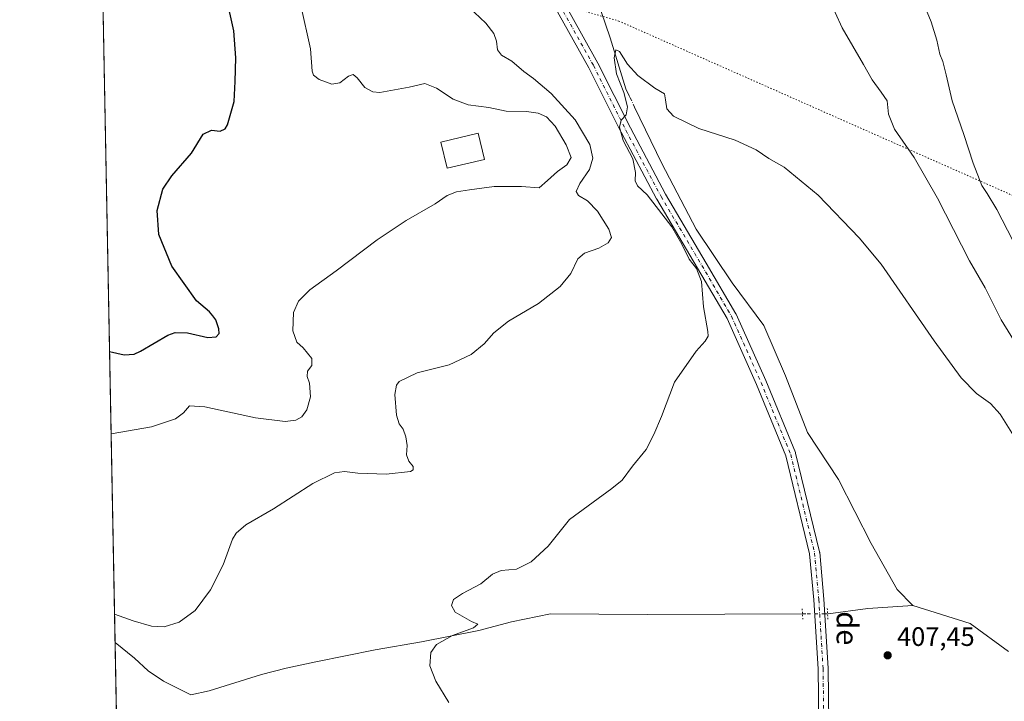
# Model space of a CAD drawing. Units: metres. Extents: x 631678 to 635143, y 4711173 to 4713552.
# Drawn here: x 631678 to 632047, y 4711571 to 4711827 of the extents above; entities that cross this region are included whole.
import ezdxf
from ezdxf.enums import TextEntityAlignment as Align

# ---------------------------------------------------------------- set-up
doc = ezdxf.new("R2010")
doc.units = ezdxf.units.M
doc.header["$MEASUREMENT"] = 0
doc.linetypes.add('DGN Style 4', pattern=[2.6384748266838614, 1.318413404963828, -0.6592067024819142, 0.001648016756204785, -0.6592067024819142])
doc.linetypes.add('DGN Style 5', pattern=[1.1536117293433497, 0.4944050268614355, -0.6592067024819142])
for name, color, linetype, lineweight in [('Comarca CxS', 21, 'Continuous', 0), ('Comunidad Autónoma CxS', 142, 'Continuous', 0), ('Corriente natural lineal', 142, 'Continuous', 13), ('Corriente natural lineal oculto', 9, 'DGN Style 4', 13), ('Cultivos herbáceos CxS', 92, 'Continuous', 0), ('Curva de nivel maestra', 30, 'Continuous', 30), ('Curva de nivel normal', 30, 'Continuous', 0), ('Edificación Cxs', 1, 'Continuous', 13), ('Municipio CxS', 4, 'Continuous', 0), ('Pista no pavimentada Cxs', 111, 'Continuous', 0), ('Pista no pavimentada eje', 91, 'DGN Style 4', 0), ('Provincia CxS', 1, 'Continuous', 0), ('Puente lineal', 2, 'DGN Style 5', 0), ('Punto de cota en terreno', 7, 'Continuous', 0), ('Rótulo de punto de cota en terreno', 7, 'Continuous', 0), ('Suelo desnudo CxS', 253, 'Continuous', 0), ('Texto cartográfico', 7, 'Continuous', 0), ('Vía pecuaria eje', 92, 'DGN Style 5', 0)]:
    doc.layers.add(name, color=color, linetype=linetype, lineweight=lineweight)
doc.styles.add('Style-Arial', font='txt')

# ---------------------------------------------------------------- blocks, each defined once
blk = doc.blocks.new('*U7')
at = {"layer": 'Cultivos herbáceos CxS', "color": 92, "linetype": 'Continuous', "lineweight": 0}
blk.add_polyline3d([(631717.1854999998, 4711393.401500001, 425.642200000002), (631702.9661999998, 4712144.750200001, 418.2899000000034)], dxfattribs=at)
blk = doc.blocks.new('5PATER')
at = {"layer": 'Suelo desnudo CxS', "linetype": 'Continuous', "lineweight": 0}
h = blk.add_hatch(color=51, dxfattribs=at)
edge = h.paths.add_edge_path()
edge.add_ellipse((0, 0), major_axis=(-0.1095731443231308, -0.1110710700762829), ratio=0.9994222409660322, start_angle=0, end_angle=360)

msp = doc.modelspace()

# ---------------------------------------------------------------- linework, layer by layer
at = {"layer": 'Comarca CxS', "color": 21, "linetype": 'Continuous', "lineweight": 0, "flags": 128}
msp.add_lwpolyline([(633246.818159739, 4711202.637209564), (631721.3500009885, 4711173.349982874), (631697.067583861, 4712456.435566218), (631677.5700009902, 4713486.689982849), (633706.4693162999, 4713525.655488849), (635097.9900010162, 4713552.379982851), (635114.500129215, 4712702.123082356), (635142.9100010144, 4711239.039982875)], close=True, dxfattribs=at)
at = {"layer": 'Comunidad Autónoma CxS', "color": 142, "linetype": 'Continuous', "lineweight": 0, "flags": 128}
msp.add_lwpolyline([(633246.818159739, 4711202.637209564), (631721.3500009885, 4711173.349982874), (631697.067583861, 4712456.435566218), (631677.5700009902, 4713486.689982849), (633706.4693162999, 4713525.655488849), (635097.9900010162, 4713552.379982851), (635114.500129215, 4712702.123082356), (635142.9100010144, 4711239.039982875)], close=True, dxfattribs=at)
at = {"layer": 'Corriente natural lineal', "color": 142, "linetype": 'Continuous', "lineweight": 13, "extrusion": (0.01371381128418366, -0.02848828075161026, 0.9995000496447608), "elevation": -125155.2906507929, "flags": 128}
msp.add_lwpolyline([(2613087.158546706, 3969440.777964985), (2613087.158546706, 3969439.889209755)], dxfattribs=at)
at = {"layer": 'Corriente natural lineal', "color": 142, "linetype": 'Continuous', "lineweight": 13, "extrusion": (-0.003636723271750417, 0.007554650431612886, 0.999964850132594), "elevation": 33707.96992725486, "flags": 128}
msp.add_lwpolyline([(631905.4590683748, 4711674.56238495), (631905.8625940736, 4711673.724161028)], dxfattribs=at)
at = {"layer": 'Corriente natural lineal', "color": 142, "linetype": 'Continuous', "lineweight": 13}
for points in [[(631845.4336999999, 4711883.932399999, 413.3877000000066), (631846.2001, 4711883.4901, 413.391300000003), (631858.5000999998, 4711871.270099999, 413.1404999999941), (631872.5500999996, 4711860.610099999, 411.9440000000032), (631885.0701000001, 4711850.4101, 411.4857000000048), (631892.6700999998, 4711839.520099999, 411.2409000000043), (631899.3800999997, 4711819.9101, 411.3598999999958), (631905.2200999996, 4711800.840100001, 410.1888000000035), (631906.4801000003, 4711798.220100001, 410.0987000000023)], [(631908.5500999996, 4711793.920100001, 410.1049000000057), (631918.7600999996, 4711772.710100001, 409.5436000000045), (631931.7001, 4711748.1501, 408.9256000000024), (631945.2301000003, 4711727.9901, 408.5283000000054), (631957.1101000002, 4711711.9301, 408.2391000000061), (631965.2701000003, 4711692.960100001, 408.2752999999939), (631973.5301000001, 4711671.6801, 408.171199999997), (631985.1300999997, 4711654.100099999, 407.6174000000028), (631997.3901000004, 4711630.020099999, 407.635500000004), (632007.1001000004, 4711612.8301, 407.0709999999963), (632013.1001000004, 4711606.720100001, 406.9210000000021)], [(631713.4113999996, 4711592.829100001, 414.7834000000003), (631720.6601, 4711587.020099999, 414.4772999999986), (631725.7801000001, 4711582.2601, 414.127999999997), (631731.6401000004, 4711578.300100001, 413.7982000000048), (631741.8201000001, 4711573.1801, 413.3662999999942), (631748.7701000003, 4711574.6801, 413.0549000000028), (631768.3400999998, 4711580.850099999, 412.2387000000017), (631777.6601, 4711583.200099999, 411.9815999999992), (631788.7801000001, 4711585.620100001, 411.7165999999997), (631811.0701000001, 4711590.0701, 410.9729999999981), (631828.4401000004, 4711593.140100001, 410.5013999999938), (631850.0401, 4711597.350099999, 410.0681000000041), (631862.3000999996, 4711600.590100001, 409.8830000000016), (631877.0100999996, 4711603.690099999, 409.3067000000011), (631913.2200999996, 4711603.4001, 408.7930000000051), (631971.5904000001, 4711603.584600001, 408.0809000000008)], [(631981.0203, 4711603.619100001, 408.2174999999988), (631981.1901000004, 4711603.620100001, 408.2198999999964), (631996.1901000004, 4711605.610099999, 408.1177000000025), (632013.1001000004, 4711606.720100001, 406.9210000000021)], [(632013.1001000004, 4711606.720100001, 406.9210000000021), (632034.5701000001, 4711600.0101, 406.9104999999981), (632048.9200999998, 4711589.540100001, 406.7277000000031)]]:
    msp.add_polyline3d(points, dxfattribs=at)
at = {"layer": 'Corriente natural lineal oculto', "color": 9, "linetype": 'DGN Style 4', "lineweight": 13, "extrusion": (-0.003891379746771127, 0.008083451496476568, 0.9999597566780228), "elevation": 36038.65042290204, "flags": 128}
msp.add_lwpolyline([(631903.6764306831, 4711660.040620313), (631904.957724107, 4711657.379133359)], dxfattribs=at)
at = {"layer": 'Corriente natural lineal oculto', "color": 9, "linetype": 'DGN Style 4', "lineweight": 13}
msp.add_polyline3d([(631971.5904000001, 4711603.584600001, 408.0809000000008), (631973.3300999999, 4711603.590100001, 408.0822000000044), (631979.4501, 4711603.610099999, 408.1956999999966), (631981.0203, 4711603.619100001, 408.2174999999988)], dxfattribs=at)
at = {"layer": 'Cultivos herbáceos CxS', "color": 92, "linetype": 'Continuous', "lineweight": 0, "extrusion": (5.286168539829427e-05, -0.002793223255603848, 0.9999960975471287), "elevation": -12712.3554442411, "flags": 128}
msp.add_lwpolyline([(631713.3884911413, 4711575.700772322), (631704.3026202403, 4712055.798345208)], dxfattribs=at)
at = {"layer": 'Cultivos herbáceos CxS', "color": 92, "linetype": 'Continuous', "lineweight": 0, "extrusion": (-0.002180691002548574, 0.1152263575702157, 0.993336866882455), "elevation": 541934.1279419208, "flags": 128}
msp.add_lwpolyline([(-720752.5586073594, -4667304.625464743), (-720752.5586073594, -4667439.570419833)], dxfattribs=at)
at = {"layer": 'Curva de nivel maestra', "color": 30, "linetype": 'Continuous', "lineweight": 30, "elevation": 425, "flags": 128}
msp.add_lwpolyline([(631711.3428999997, 4711702.125), (631716.8399999999, 4711700.850099999), (631720.5899999999, 4711701.140100001), (631723, 4711702.270099999), (631733.2199999997, 4711708.3201), (631735.9600000001, 4711709.270099999), (631740.6600000003, 4711709.110099999), (631748.2400000002, 4711707.460100001), (631751.3700000001, 4711707.690099999), (631752.4800000006, 4711708.9301), (631752.4299999997, 4711710.690099999), (631751.2699999996, 4711714.050100001), (631750.1600000003, 4711715.610099999), (631748.9000000004, 4711717.020099999), (631744.0199999996, 4711721.140100001), (631734.7100000001, 4711734.170100001), (631729.8399999999, 4711746.100099999), (631729.2300000006, 4711755.120100001), (631731.3399999999, 4711763.100099999), (631734.6699999999, 4711768.1801), (631742.0800000001, 4711776.6501), (631746.4299999997, 4711783.7301), (631749.6100000005, 4711785.2401), (631752.9000000004, 4711784.880100001), (631754.7400000002, 4711785.770099999), (631755.6500000004, 4711787.3201), (631758.1200000001, 4711796.0801), (631758.4699999997, 4711803.5601), (631758.8099999997, 4711812.4801), (631758.0599999997, 4711822.520099999), (631755.0999999996, 4711835.5601)], dxfattribs=at)
at = {"layer": 'Curva de nivel normal', "color": 30, "linetype": 'Continuous', "lineweight": 0, "flags": 128}
for points, elevation in [([(631981.1900000004, 4711835.3201), (631986.5300000003, 4711823.6501), (631994.5, 4711809.960100001), (631997.75, 4711804.200099999), (632001.0999999996, 4711799.5101), (632003.3799999999, 4711796.290100001), (632003.8700000001, 4711791.3101), (632006.1699999999, 4711785.6501), (632013.5599999997, 4711774.9801), (632022.3499999996, 4711759.7601), (632034.3399999999, 4711736.210100001), (632040.2400000002, 4711726.020099999), (632046.1799999997, 4711714.0601), (632056.1399999997, 4711698.040100001)], 415), ([(632016.9400000004, 4711833.1601), (632019.9900000002, 4711825.9801), (632022.1200000001, 4711819.110099999), (632023.2199999997, 4711813.7601), (632024.2699999996, 4711811.110099999), (632025.5599999997, 4711806.050100001), (632027.8799999999, 4711796.300100001), (632032.2199999997, 4711783.630100001), (632035.6600000003, 4711772.920100001), (632039.0199999996, 4711764.460100001), (632040.9400000004, 4711761.460100001), (632044.5999999996, 4711755.4901), (632052.6399999997, 4711739.9801)], 420), ([(631711.9272999996, 4711671.249100001), (631727.1200000001, 4711673.9001), (631736.0499999998, 4711676.8301), (631739.1100000005, 4711679.1801), (631741.3799999999, 4711681.7401), (631747.1200000001, 4711681.440099999), (631766.1600000003, 4711677.280099999), (631777.2400000002, 4711675.9101), (631781.3099999997, 4711676.350099999), (631783.5199999996, 4711677.590100001), (631785.4600000001, 4711680.2601), (631786.7800000003, 4711685.110099999), (631786.3700000001, 4711690.280099999), (631785.5199999996, 4711692.8201), (631785.6399999997, 4711694.7601), (631787.25, 4711696.920100001), (631787.2999999998, 4711699.520099999), (631784, 4711703.540100001), (631781.6900000004, 4711705.690099999), (631780.1900000004, 4711709.970100001), (631780.4600000001, 4711716.8201), (631782.3200000003, 4711721.090100001), (631786.5, 4711725.300100001), (631796.4400000004, 4711732.4101), (631811.8200000003, 4711744.0601), (631822.7800000003, 4711751.3201), (631833.6600000003, 4711757.600099999), (631838.1500000004, 4711760.770099999), (631841.5999999996, 4711762.1501), (631846.5199999996, 4711762.850099999), (631855.7400000002, 4711764.1801), (631866.0599999997, 4711764.0601), (631872.7400000002, 4711763.5801), (631875.8499999996, 4711766.370100001), (631879.5199999996, 4711769.700099999), (631883.1399999997, 4711772.300100001), (631884.6500000004, 4711775.0101), (631882.8899999997, 4711779.720100001), (631878.6799999997, 4711786.7301), (631875.4600000001, 4711790.2401), (631872.3499999996, 4711791.720100001), (631867.9400000004, 4711792.2401), (631860.2599999999, 4711792.390100001), (631853.7999999998, 4711793.7601), (631846, 4711794.790100001), (631840.4000000004, 4711796.950099999), (631834.1500000004, 4711801.0101), (631829.7800000003, 4711802.790100001), (631823.8399999999, 4711801.440099999), (631812.8200000003, 4711799.470100001), (631810.2599999999, 4711799.640100001), (631807.2400000002, 4711801.340100001), (631804.3899999997, 4711804.9301), (631802.8300000001, 4711806.1501), (631801.0700000003, 4711805.5701), (631797.8499999996, 4711803.090100001), (631794.8499999996, 4711802.610099999), (631790.0800000001, 4711804.2401), (631787.9299999997, 4711805.950099999), (631787.3799999999, 4711807.420100001), (631786.8600000005, 4711815.800100001), (631783.2199999997, 4711832.030099999)], 420), ([(631713.2090999996, 4711603.516600001), (631720.2400000002, 4711601.020099999), (631727.1100000005, 4711599.030099999), (631731.8399999999, 4711598.710100001), (631737.5199999996, 4711600.460100001), (631743.5199999996, 4711604.940099999), (631749.2999999998, 4711612.670100001), (631753.9500000002, 4711622.020099999), (631757.5300000003, 4711631.7301), (631758.8399999999, 4711633.9001), (631762.5, 4711637.020099999), (631772.8499999996, 4711643.030099999), (631787.6799999997, 4711652.610099999), (631795.8300000001, 4711656.5701), (631799.5999999996, 4711657.130100001), (631804.5300000003, 4711656.5101), (631815.2199999997, 4711656.110099999), (631824.3099999997, 4711657.110099999), (631825.4199999999, 4711657.690099999), (631825.3200000003, 4711658.9801), (631823.7000000002, 4711660.960100001), (631822.9000000004, 4711663.300100001), (631823.0499999998, 4711666.8301), (631822.5999999996, 4711670.090100001), (631821.5599999997, 4711672.940099999), (631820.0800000001, 4711675.0001), (631819.0599999997, 4711678.300100001), (631818.4600000001, 4711685.970100001), (631819.1299999999, 4711689.5601), (631820.0999999996, 4711690.850099999), (631826.8899999997, 4711694.1601), (631838.8799999999, 4711697.1801), (631847.1699999999, 4711700.970100001), (631852.0199999996, 4711705.020099999), (631855.6399999997, 4711709.170100001), (631861.1900000004, 4711713.5801), (631872.5, 4711720.200099999), (631880.6200000001, 4711726.530099999), (631884.5800000001, 4711731.460100001), (631887.25, 4711736.9101), (631889.7300000006, 4711739.120100001), (631895.1600000003, 4711740.970100001), (631898.6500000004, 4711742.970100001), (631899.8600000005, 4711744.970100001), (631898.8600000005, 4711748.110099999), (631894.6600000003, 4711754.850099999), (631890.8200000003, 4711758.770099999), (631887.4400000004, 4711760.790100001), (631886.6399999997, 4711762.210100001), (631887.9800000006, 4711765.300100001), (631891.5800000001, 4711770.540100001), (631892.9000000004, 4711774.7301), (631891.7000000002, 4711779.920100001), (631886.2000000002, 4711789.1601), (631877.2100000001, 4711799.090100001), (631870.5999999996, 4711804.720100001), (631866.8899999997, 4711807.350099999), (631862.4100000003, 4711811.200099999), (631858.5099999999, 4711813.4101), (631857.0499999998, 4711815.390100001), (631856.6600000003, 4711818.720100001), (631855.6799999997, 4711821.590100001), (631852.7100000001, 4711825.5001), (631846.3200000003, 4711831.470100001)], 415), ([(631838.8200000003, 4711570.3201), (631833.9400000004, 4711578.300100001), (631831.6699999999, 4711584.090100001), (631831.9400000004, 4711589.130100001), (631834.1900000004, 4711592.090100001), (631840.1900000004, 4711595.540100001), (631848, 4711598.4001), (631849.6900000004, 4711599.7601), (631847.2800000003, 4711600.720100001), (631841.1399999997, 4711604.2501), (631839.8200000003, 4711606.8201), (631840.54, 4711608.970100001), (631843.9100000003, 4711611.300100001), (631850.7599999999, 4711614.970100001), (631855.1900000004, 4711618.4901), (631858.3600000005, 4711619.890100001), (631864.2100000001, 4711620.4801), (631869.6900000004, 4711623.120100001), (631876.0700000003, 4711629.0001), (631884.1399999997, 4711639.0701), (631899.9500000002, 4711650.6601), (631903.8300000001, 4711653.8101), (631907.7300000006, 4711659.050100001), (631912.8300000001, 4711665.300100001), (631915.7199999997, 4711671.050100001), (631918.6100000005, 4711677.7401), (631923.5300000003, 4711690.610099999), (631931.7000000002, 4711702.270099999), (631935.0800000001, 4711705.9801), (631936.1500000004, 4711707.970100001), (631936.0999999996, 4711709.6801), (631934.4000000004, 4711718.940099999), (631933.7199999997, 4711728.4301), (631931.8399999999, 4711733.280099999), (631929.0800000001, 4711736.850099999), (631926.3399999999, 4711742.450099999), (631922.5700000003, 4711749.0101), (631918.7199999997, 4711753.8301), (631913.2100000001, 4711760.9901), (631909.6600000003, 4711764.4301), (631908.6900000004, 4711766.210100001), (631908.9000000004, 4711769.3201), (631907.8700000001, 4711774.540100001), (631904.2400000002, 4711781.4001), (631902.8700000001, 4711786.460100001), (631903.4699999997, 4711788.9801), (631905.3200000003, 4711791.0801), (631905.8700000001, 4711794.050100001), (631904.5300000003, 4711799.360099999), (631901.7199999997, 4711806.4101), (631900.9000000004, 4711812.4001), (631901.54, 4711815.380100001), (631902.8700000001, 4711814.800100001), (631905.9199999999, 4711810.030099999), (631909.7199999997, 4711805.840100001), (631916.0899999999, 4711801.040100001), (631919.8200000003, 4711798.860099999), (631920.2000000002, 4711796.6501), (631920.5999999996, 4711793.340100001), (631923.1200000001, 4711790.530099999), (631932.6399999997, 4711785.890100001), (631946.3499999996, 4711781.5801), (631954.1600000003, 4711777.950099999), (631959, 4711774.6801), (631964.6699999999, 4711771.340100001), (631977.5499999998, 4711760.880100001), (631992.9000000004, 4711744.870100001), (632001.1600000003, 4711734.940099999), (632021.1200000001, 4711706.220100001), (632031.1799999997, 4711692.280099999), (632036.9600000001, 4711686.4001), (632042.2100000001, 4711682.6501), (632045.7999999998, 4711678.5701), (632052.0700000003, 4711668.670100001)], 410)]:
    msp.add_lwpolyline(points, dxfattribs=dict(at, elevation=elevation))
at = {"layer": 'Edificación Cxs', "color": 1, "linetype": 'Continuous', "lineweight": 13}
msp.add_polyline3d([(631852.1001000004, 4711774.300100001, 422.2207000000053), (631838.0800999999, 4711770.960100001, 421.8454000000056), (631835.7401000002, 4711780.790100001, 422.5834000000032), (631849.7600999996, 4711784.130100001, 421.9713999999949), (631852.1001000004, 4711774.300100001, 422.2207000000053)], dxfattribs=at)
msp.add_3dface([(631852.1001000004, 4711774.300100001, 422.5834000000032), (631838.0800999999, 4711770.960100001, 422.5834000000032), (631835.7401000002, 4711780.790100001, 422.5834000000032), (631849.7600999996, 4711784.130100001, 422.5834000000032)], dxfattribs=at)
at = {"layer": 'Municipio CxS', "color": 4, "linetype": 'Continuous', "lineweight": 0, "flags": 128}
msp.add_lwpolyline([(633246.818159739, 4711202.637209564), (631721.3500009885, 4711173.349982874), (631697.067583861, 4712456.435566218)], dxfattribs=at)
at = {"layer": 'Pista no pavimentada Cxs', "color": 111, "linetype": 'Continuous', "lineweight": 0}
for points in [[(631879.3931, 4711838.0097, 412.4467000000004), (631894.7418999998, 4711810.487700001, 411.6046999999962), (631894.7818, 4711810.412000001, 411.5999000000011), (631906.9419, 4711786.0919, 410.5385999999999), (631920.1396000005, 4711761.280200001, 409.7697000000044), (631935.4665000001, 4711735.383099999, 409.4603000000061), (631946.5842000004, 4711716.324200001, 409.5812000000006), (631946.6755999997, 4711716.145600001, 409.5800000000018), (631957.7880999995, 4711691.274700001, 409.1766999999964), (631957.8103, 4711691.222999999, 409.1762000000017), (631968.9228999997, 4711664.235400001, 408.7706000000035), (631968.9513999998, 4711664.161800001, 408.7694999999949), (631969.0121999999, 4711663.9604, 408.7670000000071), (631978.0081000002, 4711626.9187, 408.3942999999999), (631978.0329999998, 4711626.800200001, 408.3925000000018), (631978.0539999995, 4711626.642300001, 408.3907000000036), (631979.6414999999, 4711609.1798, 408.2933000000049), (631979.6458000002, 4711609.1239, 408.2934999999998), (631981.2333000004, 4711583.194599999, 408.2391000000061), (631981.2367000004, 4711583.103499999, 408.2388999999966), (631981.7655999997, 4711542.898800001, 408.1493000000046)], [(631879.3931, 4711838.0097, 412.4467000000004), (631894.7418999998, 4711810.487700001, 411.6046999999962), (631894.7818, 4711810.412000001, 411.5999000000011), (631906.9419, 4711786.0919, 410.5385999999999), (631920.1396000005, 4711761.280200001, 409.7697000000044), (631935.4665000001, 4711735.383099999, 409.4603000000061), (631946.5842000004, 4711716.324200001, 409.5812000000006), (631946.6755999997, 4711716.145600001, 409.5800000000018), (631957.7880999995, 4711691.274700001, 409.1766999999964), (631957.8103, 4711691.222999999, 409.1762000000017), (631968.9228999997, 4711664.235400001, 408.7706000000035), (631968.9513999998, 4711664.161800001, 408.7694999999949), (631969.0121999999, 4711663.9604, 408.7670000000071), (631978.0081000002, 4711626.9187, 408.3942999999999), (631978.0329999998, 4711626.800200001, 408.3925000000018), (631978.0539999995, 4711626.642300001, 408.3907000000036), (631979.6414999999, 4711609.1798, 408.2933000000049), (631979.6458000002, 4711609.1239, 408.2934999999998), (631981.2333000004, 4711583.194599999, 408.2391000000061), (631981.2367000004, 4711583.103499999, 408.2388999999966), (631981.7655999997, 4711542.898800001, 408.1493000000046)], [(631977.9663000006, 4711542.8256, 408.1331999999966), (631977.4375999998, 4711583.008099999, 408.2896000000038), (631975.8546000002, 4711608.8632, 408.3554000000004), (631974.2823999999, 4711626.158399999, 408.3622000000032), (631965.3539000005, 4711662.9224, 408.7556000000041), (631954.3069000002, 4711689.7512, 409.1350999999996), (631943.2479999998, 4711714.501800001, 409.6852000000072), (631932.1908, 4711733.456900001, 409.9100000000035), (631916.8422999998, 4711759.390900001, 410.3331999999937), (631916.8051000005, 4711759.457400001, 410.3361000000005), (631903.5757999998, 4711784.328299999, 411.0691999999981), (631903.5538999997, 4711784.3709, 411.0699000000022), (631891.4019999999, 4711808.6746, 411.8276000000042), (631876.0802999996, 4711836.148, 412.7648999999947)], [(631977.9663000006, 4711542.8256, 408.1331999999966), (631977.4375999998, 4711583.008099999, 408.2896000000038), (631975.8546000002, 4711608.8632, 408.3554000000004), (631974.2823999999, 4711626.158399999, 408.3622000000032), (631965.3539000005, 4711662.9224, 408.7556000000041), (631954.3069000002, 4711689.7512, 409.1350999999996), (631943.2479999998, 4711714.501800001, 409.6852000000072), (631932.1908, 4711733.456900001, 409.9100000000035), (631916.8422999998, 4711759.390900001, 410.3331999999937), (631916.8051000005, 4711759.457400001, 410.3361000000005), (631903.5757999998, 4711784.328299999, 411.0691999999981), (631903.5538999997, 4711784.3709, 411.0699000000022), (631891.4019999999, 4711808.6746, 411.8276000000042), (631876.0802999996, 4711836.148, 412.7648999999947)]]:
    msp.add_polyline3d(points, dxfattribs=at)
at = {"layer": 'Pista no pavimentada eje', "color": 91, "linetype": 'DGN Style 4', "lineweight": 0}
msp.add_polyline3d([(631824.6801000005, 4711934.220100001, 414.5391999999993), (631828.5240000002, 4711921.7459, 414.2599999999948), (631844.9282000001, 4711893.170800001, 413.6187999999966), (631861.8614999996, 4711865.1249, 413.0776999999944), (631877.7366000004, 4711837.079, 412.4802000000054), (631893.0823999997, 4711809.5623, 411.6389000000054), (631905.2533, 4711785.220600001, 410.7835000000051), (631918.4824999999, 4711760.3497, 410.0160999999935), (631933.8283000002, 4711734.420499999, 409.7176999999938), (631944.9408999998, 4711715.3705, 409.6410000000033), (631956.0533999996, 4711690.499600001, 409.1601999999984), (631967.1659000004, 4711663.512, 408.7890000000043), (631976.1617999999, 4711626.4703, 408.3929999999964), (631977.7493000004, 4711609.0078, 408.3462), (631979.3367999997, 4711583.078500001, 408.2654000000039), (631979.8658999996, 4711542.8618, 408.141300000003), (631980.9243000001, 4711500.5284, 407.8080000000046), (631983.0409000004, 4711471.424100001, 407.537599999996), (631986.216, 4711449.7283, 407.3712999999989), (631986.216, 4711439.674100001, 407.3654999999999), (631982.5118000006, 4711410.0407, 406.4918000000035), (631980.2451, 4711395.8851, 405.9156999999978)], dxfattribs=at)
at = {"layer": 'Provincia CxS', "color": 1, "linetype": 'Continuous', "lineweight": 0, "flags": 128}
msp.add_lwpolyline([(633246.818159739, 4711202.637209564), (631721.3500009885, 4711173.349982874), (631697.067583861, 4712456.435566218), (631677.5700009902, 4713486.689982849), (633706.4693162999, 4713525.655488849), (635097.9900010162, 4713552.379982851), (635114.500129215, 4712702.123082356), (635142.9100010144, 4711239.039982875)], close=True, dxfattribs=at)
at = {"layer": 'Puente lineal', "color": 2, "linetype": 'DGN Style 5', "lineweight": 0, "extrusion": (0.00110253318079323, -0.02034059145045707, 0.9997925008520672), "elevation": -94731.84340983437, "flags": 128}
msp.add_lwpolyline([(886056.7669953124, 4669529.654842304), (886056.7669953124, 4669533.655735722)], dxfattribs=at)
at = {"layer": 'Puente lineal', "color": 2, "linetype": 'DGN Style 5', "lineweight": 0, "extrusion": (0.0002921313875715917, -0.005417043607756805, 0.999985285040637), "elevation": -24930.09543215236, "flags": 128}
msp.add_lwpolyline([(631980.766364394, 4711539.697854975), (631980.9817707231, 4711535.70359637)], dxfattribs=at)
at = {"layer": 'Vía pecuaria eje', "color": 92, "linetype": 'DGN Style 5', "lineweight": 0}
msp.add_polyline3d([(631707.9576000003, 4711881.007400001, 422.6650999999983), (631902.5946000004, 4711826.2631, 410.5786999999983), (632156.2939999999, 4711713.9331, 417.4190999999992), (632511.4517000001, 4711550.572899999, 401.2709999999934), (632814.9468, 4711376.676700001, 410.3846999999951), (632922.1767999995, 4711196.4046, 406.3975999999966)], dxfattribs=at)

# ---------------------------------------------------------------- block references
at = {"layer": 'Cultivos herbáceos CxS', "color": 92, "linetype": 'Continuous', "lineweight": 0}
msp.add_blockref('*U7', (0, 0), dxfattribs=at)
at = {"layer": 'Punto de cota en terreno', "color": 7, "linetype": 'Continuous', "lineweight": 0, "xscale": 10, "yscale": 10, "zscale": 10}
msp.add_blockref('5PATER', (632003.5899999999, 4711588.07, 407.4499999999971), dxfattribs=at)

# ---------------------------------------------------------------- texts
at = {"layer": 'Rótulo de punto de cota en terreno', "color": 7, "linetype": 'Continuous', "lineweight": 0, "style": 'Style-Arial'}
msp.add_text('407,45', height=7.000000000000002, dxfattribs=at).set_placement((632007.1178000001, 4711591.597800001))
at = {"layer": 'Texto cartográfico', "color": 7, "linetype": 'Continuous', "lineweight": 0, "style": 'Style-Arial'}
msp.add_text('de', height=8, rotation=270, dxfattribs=at).set_placement((631988.4401500004, 4711598.207885365), align=Align.MIDDLE_CENTER)

doc.saveas('drawing.dxf')
